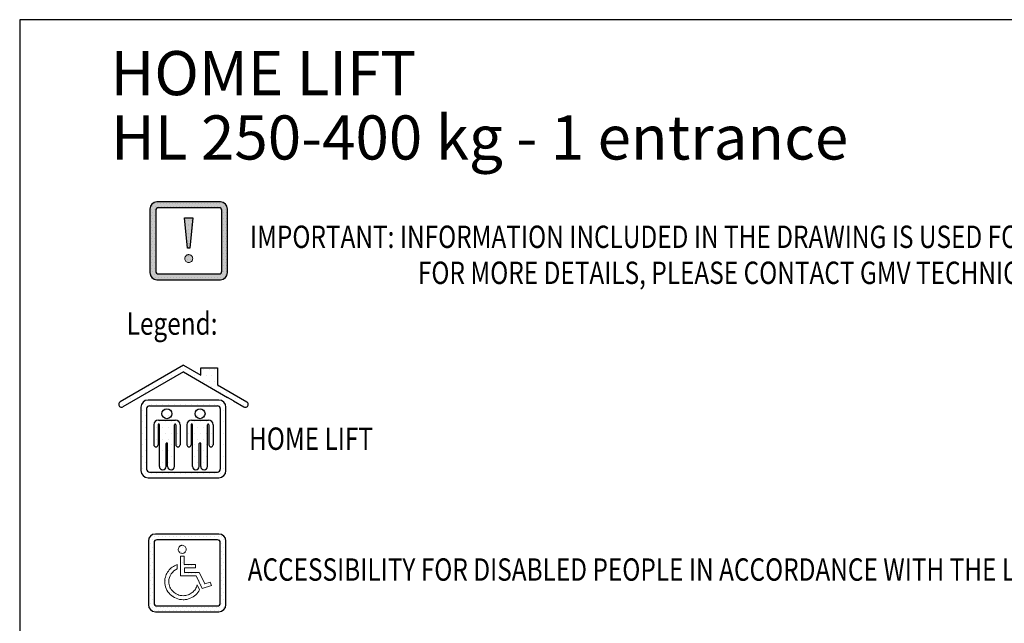
# Model space of a CAD drawing. Units: inches. Extents: x 6002 to 50980, y 2015 to 53247.
# Drawn here: x 6002 to 22745, y 42992 to 53247 of the extents above; entities that cross this region are included whole.
import ezdxf

# ---------------------------------------------------------------- set-up
doc = ezdxf.new("R2010")
doc.units = ezdxf.units.IN
doc.header["$MEASUREMENT"] = 0
doc.linetypes.add('GEN3', pattern=[6.25, 5, -1.25])
for name, color, linetype in [('3', 6, 'GEN3'), ('MURO', 7, 'Continuous'), ('TESTO', 2, 'Continuous'), ('VANO', 7, 'Continuous'), ('Wymiarowanie', 1, 'Continuous')]:
    doc.layers.add(name, color=color, linetype=linetype)
doc.styles.add('QUOTE', font='romans.shx', dxfattribs={"width": 0.8})
doc.styles.add('TEST', font='swissko.ttf')

# ---------------------------------------------------------------- blocks, each defined once
blk = doc.blocks.new('homelift1')
at = {"layer": 'MURO'}
h = blk.add_hatch(dxfattribs=at)
h.set_pattern_fill('DOTS1', color=256, scale=1578.694614, style=0)
h.set_pattern_definition([(0, (26538.45, 4384.88), (49.3342, 98.6684), [0, -98.6684])])
h.paths.add_polyline_path([(-1411, 1163), (-1411, 86, 0.414214), (-1289, -36), (-86, -36, 0.414214), (36, 86), (36, 1163, 0.414214), (-86, 1284), (-1289, 1284, 0.414214)])
h.paths.add_polyline_path([(-1314, 110), (-1314, 1139, -0.414214), (-1265, 1187), (-110, 1187, -0.414214), (-62, 1139), (-62, 110, -0.414214), (-110, 62), (-1265, 62, -0.414214)], flags=16)
h.paths.add_polyline_path([(-825, 945), (-1112, 945, 0.414214), (-1192, 865), (-1192, 525, 1), (-1119, 525), (-1119, 865, -1), (-1097, 865), (-1097, 156, 1), (-981, 156), (-981, 544, -1), (-957, 544), (-957, 156, 1), (-840, 156), (-840, 865, -1), (-818, 865), (-818, 525, 1), (-745, 525), (-745, 865, 0.414214)], flags=0)
h.paths.add_polyline_path([(-630, 865), (-630, 525, 1), (-557, 525), (-557, 865, -1), (-535, 865), (-535, 156, 1), (-418, 156), (-418, 544, -1), (-394, 544), (-394, 156, 1), (-278, 156), (-278, 865, -1), (-256, 865), (-256, 525, 1), (-183, 525), (-183, 865, 0.414214), (-263, 945), (-550, 945, 0.414214)], flags=0)
h.paths.add_polyline_path([(-884, 1053, 1), (-1054, 1053, 1)], flags=0)
h.paths.add_polyline_path([(-321, 1053, 1), (-491, 1053, 1)], flags=0)
h.paths.add_polyline_path([(-1765, 1254, 1), (-1716, 1169), (-688, 1763), (64, 1329), (162, 1273), (341, 1169, 1), (390, 1254), (-108, 1541), (-108, 1830), (-393, 1830), (-393, 1705), (-688, 1875)])
for p, q in [((-688, 1875), (-1765, 1254)), ((-688, 1875), (-393, 1705)), ((-688, 1763), (-1716, 1169)), ((-688, 1763), (64, 1329)), ((-393, 1705), (-393, 1830)), ((-393, 1830), (-108, 1830)), ((-108, 1830), (-108, 1541)), ((-108, 1541), (390, 1254)), ((-86, 1284), (-1289, 1284)), ((-1265, 1187), (-110, 1187)), ((162, 1273), (64, 1329)), ((162, 1273), (341, 1169)), ((-1411, 1163), (-1411, 86)), ((-1314, 1139), (-1314, 110)), ((-62, 1139), (-62, 110)), ((36, 86), (36, 1163)), ((-1192, 865), (-1192, 525)), ((-1119, 865), (-1119, 525)), ((-1112, 945), (-825, 945)), ((-1097, 156), (-1097, 865)), ((-840, 156), (-840, 865)), ((-818, 865), (-818, 525)), ((-745, 865), (-745, 525)), ((-630, 865), (-630, 525)), ((-557, 865), (-557, 525)), ((-550, 945), (-263, 945)), ((-535, 156), (-535, 865)), ((-278, 156), (-278, 865)), ((-256, 865), (-256, 525)), ((-183, 865), (-183, 525)), ((-981, 156), (-981, 544)), ((-957, 156), (-957, 544)), ((-418, 156), (-418, 544)), ((-394, 156), (-394, 544)), ((-1265, 62), (-110, 62)), ((-1289, -36), (-86, -36))]:
    blk.add_line(p, q, dxfattribs=at)
for centre in [(-969, 1053), (-406, 1053)]:
    blk.add_circle(centre, 85, dxfattribs=at)
for centre, radius, start, end in [((-1740, 1211), 48.6, 120, 300), ((-1289, 1163), 121, 90, 180), ((-1265, 1139), 48.6, 90, 180), ((-110, 1139), 48.6, 0, 90), ((-86, 1163), 121, 0, 90), ((365, 1211), 48.6, 240, 60), ((-1112, 865), 80.1, 90, 180), ((-1108, 865), 10.9, 0, 180), ((-829, 865), 10.9, 0, 180), ((-825, 865), 80.1, 0, 90), ((-550, 865), 80.1, 90, 180), ((-546, 865), 10.9, 0, 180), ((-267, 865), 10.9, 0, 180), ((-263, 865), 80.1, 0, 90), ((-1156, 525), 36.4, 180, 0), ((-969, 544), 12.1, 0, 180), ((-782, 525), 36.4, 180, 0), ((-593, 525), 36.4, 180, 0), ((-406, 544), 12.1, 0, 180), ((-219, 525), 36.4, 180, 0), ((-1289, 86), 121, 180, 270), ((-1265, 110), 48.6, 180, 270), ((-1039, 156), 58.3, 180, 0), ((-898, 156), 58.3, 180, 0), ((-477, 156), 58.3, 180, 0), ((-336, 156), 58.3, 180, 0), ((-110, 110), 48.6, 270, 0), ((-86, 86), 121, 270, 0)]:
    blk.add_arc(centre, radius, start, end, dxfattribs=at)
blk = doc.blocks.new('niepelnosprawny1')
at = {"layer": 'MURO', "linetype": 'ByBlock'}
h = blk.add_hatch(dxfattribs=at)
h.set_pattern_fill('DOTS', color=256, scale=40, style=0)
h.set_pattern_definition([(0, (-135659.085, 474749.69), (31.75, 63.5), [0, -63.5])])
h.paths.add_polyline_path([(-1165, 1285, 0.414214), (-1285, 1165), (-1285, 85, 0.414214), (-1165, -35), (-85, -35, 0.414214), (35, 85), (35, 1165, 0.414214), (-85, 1285)])
h.paths.add_polyline_path([(-110, 1187, -0.414214), (-62, 1139), (-62, 110, -0.414214), (-110, 62), (-1139, 62, -0.414214), (-1187, 110), (-1187, 1139, -0.414214), (-1139, 1187)], flags=16)
h.paths.add_polyline_path([(-642, 1032), (-644, 1003), (-657, 980), (-671, 968), (-683, 962), (-695, 957), (-717, 955), (-735, 962), (-752, 970), (-769, 992), (-778, 1017), (-774, 1040), (-769, 1056), (-757, 1073), (-746, 1082), (-741, 1084), (-736, 1087), (-731, 1089), (-726, 1090), (-714, 1093), (-695, 1092), (-683, 1087), (-667, 1079), (-649, 1059)], flags=0)
h.paths.add_polyline_path([(-676, 907), (-674, 766), (-481, 766), (-482, 710), (-671, 710), (-670, 629), (-418, 629), (-388, 570), (-323, 436), (-234, 467), (-213, 411), (-367, 358), (-469, 573), (-740, 573), (-740, 909)], flags=0)
h.paths.add_polyline_path([(-793, 766), (-793, 693), (-824, 677), (-851, 657), (-875, 633), (-897, 607), (-913, 577), (-926, 546), (-935, 512), (-937, 477), (-936, 452), (-932, 429), (-926, 406), (-918, 383), (-907, 363), (-895, 343), (-881, 324), (-865, 307), (-848, 292), (-829, 278), (-809, 266), (-786, 256), (-764, 248), (-741, 242), (-716, 238), (-691, 237), (-670, 238), (-648, 241), (-628, 246), (-609, 251), (-590, 259), (-572, 268), (-554, 278), (-539, 290), (-524, 303), (-509, 317), (-497, 332), (-485, 348), (-475, 366), (-466, 383), (-459, 402), (-453, 421), (-413, 336), (-427, 312), (-443, 291), (-461, 269), (-480, 250), (-501, 234), (-524, 218), (-547, 205), (-572, 193), (-594, 184), (-615, 179), (-629, 175), (-645, 173), (-668, 169), (-691, 169), (-723, 171), (-754, 175), (-785, 184), (-813, 193), (-841, 206), (-867, 222), (-891, 240), (-913, 260), (-933, 281), (-952, 305), (-968, 331), (-981, 357), (-992, 386), (-1000, 415), (-1005, 446), (-1006, 477), (-1005, 502), (-1002, 526), (-996, 550), (-990, 572), (-981, 595), (-971, 616), (-960, 636), (-945, 655), (-931, 674), (-914, 691), (-898, 708), (-879, 722), (-859, 735), (-838, 747), (-816, 758)], flags=0)
at = {"layer": 'VANO'}
for p, q in [((-85, 1285), (-1165, 1285)), ((-110, 1187), (-1139, 1187)), ((-1285, 1165), (-1285, 85)), ((-1187, 1139), (-1187, 110)), ((-62, 110), (-62, 1139)), ((35, 85), (35, 1165)), ((-1139, 62), (-110, 62)), ((-1165, -35), (-85, -35))]:
    blk.add_line(p, q, dxfattribs=at)
at = {"layer": 'VANO', "lineweight": 0}
for p, q in [((-774, 1040), (-777, 1025)), ((-777, 1025), (-775, 1011)), ((-775, 1011), (-771, 998)), ((-769, 1056), (-774, 1040)), ((-761, 1068), (-769, 1056)), ((-750, 1078), (-761, 1068)), ((-746, 1082), (-750, 1078)), ((-741, 1084), (-746, 1082)), ((-736, 1087), (-741, 1084)), ((-731, 1089), (-736, 1087)), ((-726, 1090), (-731, 1089)), ((-721, 1092), (-726, 1090)), ((-715, 1093), (-721, 1092)), ((-709, 1093), (-715, 1093)), ((-695, 1092), (-709, 1093)), ((-683, 1087), (-695, 1092)), ((-671, 1081), (-683, 1087)), ((-661, 1073), (-671, 1081)), ((-653, 1063), (-661, 1073)), ((-647, 1051), (-653, 1063)), ((-644, 1038), (-647, 1051)), ((-647, 998), (-644, 1011)), ((-642, 1025), (-644, 1038)), ((-644, 1011), (-642, 1025)), ((-771, 998), (-765, 987)), ((-765, 987), (-756, 976)), ((-756, 976), (-747, 968)), ((-747, 968), (-735, 962)), ((-676, 907), (-740, 909)), ((-740, 909), (-740, 573)), ((-735, 962), (-722, 957)), ((-722, 957), (-709, 956)), ((-709, 956), (-695, 957)), ((-695, 957), (-683, 962)), ((-683, 962), (-671, 968)), ((-674, 766), (-676, 907)), ((-671, 968), (-661, 976)), ((-661, 976), (-653, 987)), ((-653, 987), (-647, 998)), ((-931, 674), (-945, 655)), ((-914, 691), (-931, 674)), ((-898, 708), (-914, 691)), ((-879, 722), (-898, 708)), ((-859, 735), (-879, 722)), ((-838, 747), (-859, 735)), ((-851, 657), (-824, 677)), ((-816, 758), (-838, 747)), ((-824, 677), (-793, 693)), ((-793, 766), (-816, 758)), ((-793, 693), (-793, 766)), ((-481, 766), (-674, 766)), ((-670, 629), (-671, 710)), ((-671, 710), (-482, 710)), ((-482, 710), (-481, 766)), ((-1002, 526), (-1005, 502)), ((-996, 550), (-1002, 526)), ((-990, 572), (-996, 550)), ((-981, 595), (-990, 572)), ((-971, 616), (-981, 595)), ((-960, 636), (-971, 616)), ((-945, 655), (-960, 636)), ((-937, 477), (-935, 512)), ((-935, 512), (-926, 546)), ((-926, 546), (-913, 577)), ((-913, 577), (-897, 607)), ((-897, 607), (-875, 633)), ((-875, 633), (-851, 657)), ((-740, 573), (-469, 573)), ((-418, 629), (-670, 629)), ((-469, 573), (-367, 358)), ((-388, 570), (-418, 629)), ((-323, 436), (-388, 570)), ((-1005, 502), (-1006, 477)), ((-1006, 477), (-1005, 446)), ((-1005, 446), (-1000, 415)), ((-1000, 415), (-992, 386)), ((-992, 386), (-981, 357)), ((-981, 357), (-968, 331)), ((-936, 452), (-937, 477)), ((-932, 429), (-936, 452)), ((-926, 406), (-932, 429)), ((-918, 383), (-926, 406)), ((-907, 363), (-918, 383)), ((-895, 343), (-907, 363)), ((-881, 324), (-895, 343)), ((-485, 348), (-497, 332)), ((-475, 366), (-485, 348)), ((-466, 383), (-475, 366)), ((-459, 402), (-466, 383)), ((-453, 421), (-459, 402)), ((-413, 336), (-453, 421)), ((-427, 312), (-413, 336)), ((-367, 358), (-213, 411)), ((-234, 467), (-323, 436)), ((-213, 411), (-234, 467)), ((-968, 331), (-952, 305)), ((-952, 305), (-933, 281)), ((-933, 281), (-913, 260)), ((-913, 260), (-891, 240)), ((-891, 240), (-867, 222)), ((-865, 307), (-881, 324)), ((-867, 222), (-841, 206)), ((-848, 292), (-865, 307)), ((-829, 278), (-848, 292)), ((-841, 206), (-813, 193)), ((-809, 266), (-829, 278)), ((-813, 193), (-785, 184)), ((-786, 256), (-809, 266)), ((-764, 248), (-786, 256)), ((-785, 184), (-754, 175)), ((-741, 242), (-764, 248)), ((-754, 175), (-723, 171)), ((-716, 238), (-741, 242)), ((-723, 171), (-691, 169)), ((-691, 237), (-716, 238)), ((-670, 238), (-691, 237)), ((-691, 169), (-676, 169)), ((-676, 169), (-660, 171)), ((-648, 241), (-670, 238)), ((-660, 171), (-645, 173)), ((-628, 246), (-648, 241)), ((-645, 173), (-629, 175)), ((-629, 175), (-615, 179)), ((-609, 251), (-628, 246)), ((-615, 179), (-601, 183)), ((-590, 259), (-609, 251)), ((-601, 183), (-586, 187)), ((-572, 268), (-590, 259)), ((-586, 187), (-572, 193)), ((-554, 278), (-572, 268)), ((-572, 193), (-547, 205)), ((-539, 290), (-554, 278)), ((-547, 205), (-524, 218)), ((-524, 303), (-539, 290)), ((-509, 317), (-524, 303)), ((-524, 218), (-501, 234)), ((-497, 332), (-509, 317)), ((-501, 234), (-480, 250)), ((-480, 250), (-461, 269)), ((-461, 269), (-443, 291)), ((-443, 291), (-427, 312))]:
    blk.add_line(p, q, dxfattribs=at)
at = {"layer": 'VANO'}
for centre, radius, start, end in [((-1165, 1165), 120, 90, 180), ((-1139, 1139), 48, 90, 180), ((-110, 1139), 48, 0, 90), ((-85, 1165), 120, 0, 90), ((-1165, 85), 120, 180, 270), ((-1139, 110), 48, 180, 270), ((-110, 110), 48, 270, 0), ((-85, 85), 120, 270, 0)]:
    blk.add_arc(centre, radius, start, end, dxfattribs=at)
blk = doc.blocks.new('UWAGA')
at = {"layer": '3'}
h = blk.add_hatch(color=256, dxfattribs=at)
h.set_gradient(color1=(255, 0, 0), color2=(255, 0, 0), rotation=152, centered=1)
h.paths.add_polyline_path([(-85, 1285), (-1165, 1285, 0.175165), (-1242, 1257, 0.130015), (-1277, 1207, 0.090248), (-1285, 1165), (-1285, 1157), (-1285, 1107), (-1285, 1057), (-1285, 1007), (-1285, 957), (-1285, 907), (-1285, 857), (-1285, 807), (-1285, 757), (-1285, 707), (-1285, 657), (-1285, 607), (-1285, 557), (-1285, 507), (-1285, 457), (-1285, 407), (-1285, 357), (-1285, 307), (-1285, 257), (-1285, 207), (-1285, 157), (-1285, 107), (-1285, 85, 0.058641), (-1282, 57, 0.118354), (-1256, 7, 0.219758), (-1165, -35), (-85, -35, 0.414214), (35, 85), (35, 1165, 0.414214)])
h.paths.add_polyline_path([(-1187, 1139, -0.414214), (-1139, 1187), (-110, 1187, -0.30737), (-66, 1157, -0.094777), (-62, 1139), (-62, 1107), (-62, 1057), (-62, 1007), (-62, 957), (-62, 907), (-62, 857), (-62, 807), (-62, 757), (-62, 707), (-62, 657), (-62, 607), (-62, 557), (-62, 507), (-62, 457), (-62, 407), (-62, 357), (-62, 307), (-62, 257), (-62, 207), (-62, 157), (-62, 110, -0.016758), (-62, 107, -0.394715), (-110, 62), (-1139, 62, -0.414214), (-1187, 110)], flags=16)
h.paths.add_polyline_path([(-577, 371), (-587, 379), (-599, 385), (-611, 390), (-625, 391), (-631, 391), (-637, 390), (-641, 389), (-647, 388), (-652, 385), (-657, 383), (-662, 381), (-666, 377), (-677, 366), (-685, 354), (-690, 339), (-693, 324), (-691, 309), (-690, 306), (-687, 296), (-681, 286), (-672, 275), (-663, 267), (-651, 261), (-638, 256), (-625, 255), (-611, 256), (-599, 261), (-587, 267), (-577, 275), (-569, 286), (-563, 296), (-560, 309), (-558, 324), (-560, 337), (-563, 350), (-569, 362)], flags=0)
h.paths.add_polyline_path([(-553, 1015), (-699, 1015), (-644, 501), (-606, 501)], flags=0)
at = {"layer": 'MURO', "color": 1}
blk.add_lwpolyline([(-699, 1015), (-553, 1015), (-606, 501), (-644, 501)], close=True, dxfattribs=at)
at = {"layer": 'VANO', "color": 1}
for p, q in [((-1277, 1207), (-1277, 1207)), ((-1242, 1257), (-1242, 1257)), ((-1233, 1207), (-1233, 1207)), ((-1208, 1257), (-1208, 1257)), ((-1183, 1207), (-1183, 1207)), ((-85, 1285), (-1165, 1285)), ((-1158, 1257), (-1158, 1257)), ((-110, 1187), (-1139, 1187)), ((-1133, 1207), (-1133, 1207)), ((-1108, 1257), (-1108, 1257)), ((-1083, 1207), (-1083, 1207)), ((-1058, 1257), (-1058, 1257)), ((-1033, 1207), (-1033, 1207)), ((-1008, 1257), (-1008, 1257)), ((-983, 1207), (-983, 1207)), ((-958, 1257), (-958, 1257)), ((-933, 1207), (-933, 1207)), ((-908, 1257), (-908, 1257)), ((-883, 1207), (-883, 1207)), ((-858, 1257), (-858, 1257)), ((-833, 1207), (-833, 1207)), ((-808, 1257), (-808, 1257)), ((-783, 1207), (-783, 1207)), ((-758, 1257), (-758, 1257)), ((-733, 1207), (-733, 1207)), ((-708, 1257), (-708, 1257)), ((-683, 1207), (-683, 1207)), ((-658, 1257), (-658, 1257)), ((-633, 1207), (-633, 1207)), ((-608, 1257), (-608, 1257)), ((-583, 1207), (-583, 1207)), ((-558, 1257), (-558, 1257)), ((-533, 1207), (-533, 1207)), ((-508, 1257), (-508, 1257)), ((-483, 1207), (-483, 1207)), ((-458, 1257), (-458, 1257)), ((-433, 1207), (-433, 1207)), ((-408, 1257), (-408, 1257)), ((-383, 1207), (-383, 1207)), ((-358, 1257), (-358, 1257)), ((-333, 1207), (-333, 1207)), ((-308, 1257), (-308, 1257)), ((-283, 1207), (-283, 1207)), ((-258, 1257), (-258, 1257)), ((-233, 1207), (-233, 1207)), ((-208, 1257), (-208, 1257)), ((-183, 1207), (-183, 1207)), ((-158, 1257), (-158, 1257)), ((-133, 1207), (-133, 1207)), ((-108, 1257), (-108, 1257)), ((-83, 1207), (-83, 1207)), ((-58, 1257), (-58, 1257)), ((-33, 1207), (-33, 1207)), ((17, 1207), (17, 1207)), ((-1285, 1165), (-1285, 85)), ((-1285, 1157), (-1285, 1157)), ((-1285, 1107), (-1285, 1107)), ((-1285, 1057), (-1285, 1057)), ((-1285, 1007), (-1285, 1007)), ((-1283, 1107), (-1283, 1107)), ((-1283, 1007), (-1283, 1007)), ((-1258, 1157), (-1258, 1157)), ((-1258, 1057), (-1258, 1057)), ((-1233, 1107), (-1233, 1107)), ((-1233, 1007), (-1233, 1007)), ((-1208, 1157), (-1208, 1157)), ((-1208, 1057), (-1208, 1057)), ((-1187, 1139), (-1187, 110)), ((-66, 1157), (-66, 1157)), ((-62, 110), (-62, 1139)), ((-62, 1107), (-62, 1107)), ((-62, 1057), (-62, 1057)), ((-62, 1007), (-62, 1007)), ((-58, 1157), (-58, 1157)), ((-58, 1057), (-58, 1057)), ((-33, 1107), (-33, 1107)), ((-33, 1007), (-33, 1007)), ((-8, 1157), (-8, 1157)), ((-8, 1057), (-8, 1057)), ((17, 1107), (17, 1107)), ((17, 1007), (17, 1007)), ((35, 85), (35, 1165)), ((-1285, 957), (-1285, 957)), ((-1285, 907), (-1285, 907)), ((-1285, 857), (-1285, 857)), ((-1283, 907), (-1283, 907)), ((-1258, 957), (-1258, 957)), ((-1258, 857), (-1258, 857)), ((-1233, 907), (-1233, 907)), ((-1208, 957), (-1208, 957)), ((-1208, 857), (-1208, 857)), ((-683, 1003), (-683, 1003)), ((-683, 963), (-683, 963)), ((-683, 909), (-683, 909)), ((-683, 887), (-683, 887)), ((-683, 887), (-683, 887)), ((-633, 1003), (-633, 1003)), ((-633, 1003), (-633, 1003)), ((-633, 963), (-633, 963)), ((-633, 963), (-633, 963)), ((-633, 909), (-633, 909)), ((-633, 909), (-633, 909)), ((-633, 887), (-633, 887)), ((-633, 887), (-633, 887)), ((-633, 887), (-633, 887)), ((-633, 887), (-633, 887)), ((-583, 1003), (-583, 1003)), ((-583, 963), (-583, 963)), ((-583, 909), (-583, 909)), ((-583, 887), (-583, 887)), ((-583, 887), (-583, 887)), ((-62, 957), (-62, 957)), ((-62, 907), (-62, 907)), ((-62, 857), (-62, 857)), ((-58, 957), (-58, 957)), ((-58, 857), (-58, 857)), ((-33, 907), (-33, 907)), ((-8, 957), (-8, 957)), ((-8, 857), (-8, 857)), ((17, 907), (17, 907)), ((-1285, 807), (-1285, 807)), ((-1285, 757), (-1285, 757)), ((-1285, 707), (-1285, 707)), ((-1283, 807), (-1283, 807)), ((-1283, 707), (-1283, 707)), ((-1258, 757), (-1258, 757)), ((-1233, 807), (-1233, 807)), ((-1233, 707), (-1233, 707)), ((-1208, 757), (-1208, 757)), ((-633, 820), (-633, 820)), ((-633, 820), (-633, 820)), ((-633, 756), (-633, 756)), ((-633, 756), (-633, 756)), ((-633, 689), (-633, 689)), ((-633, 689), (-633, 689)), ((-583, 820), (-583, 820)), ((-583, 756), (-583, 756)), ((-583, 689), (-583, 689)), ((-62, 807), (-62, 807)), ((-62, 757), (-62, 757)), ((-62, 707), (-62, 707)), ((-58, 757), (-58, 757)), ((-33, 807), (-33, 807)), ((-33, 707), (-33, 707)), ((-8, 757), (-8, 757)), ((17, 807), (17, 807)), ((17, 707), (17, 707)), ((-1285, 657), (-1285, 657)), ((-1285, 607), (-1285, 607)), ((-1285, 557), (-1285, 557)), ((-1285, 507), (-1285, 507)), ((-1283, 607), (-1283, 607)), ((-1283, 507), (-1283, 507)), ((-1258, 657), (-1258, 657)), ((-1258, 557), (-1258, 557)), ((-1233, 607), (-1233, 607)), ((-1233, 507), (-1233, 507)), ((-1208, 657), (-1208, 657)), ((-1208, 557), (-1208, 557)), ((-633, 613), (-633, 613)), ((-633, 613), (-633, 613)), ((-633, 572), (-633, 572)), ((-633, 572), (-633, 572)), ((-633, 548), (-633, 548)), ((-633, 548), (-633, 548)), ((-633, 516), (-633, 516)), ((-633, 516), (-633, 516)), ((-62, 657), (-62, 657)), ((-62, 607), (-62, 607)), ((-62, 557), (-62, 557)), ((-62, 507), (-62, 507)), ((-58, 657), (-58, 657)), ((-58, 557), (-58, 557)), ((-33, 607), (-33, 607)), ((-33, 507), (-33, 507)), ((-8, 657), (-8, 657)), ((-8, 557), (-8, 557)), ((17, 607), (17, 607)), ((17, 507), (17, 507)), ((-1285, 457), (-1285, 457)), ((-1285, 407), (-1285, 407)), ((-1285, 357), (-1285, 357)), ((-1283, 407), (-1283, 407)), ((-1258, 457), (-1258, 457)), ((-1258, 357), (-1258, 357)), ((-1233, 407), (-1233, 407)), ((-1208, 457), (-1208, 457)), ((-1208, 357), (-1208, 357)), ((-685, 356), (-685, 356)), ((-674, 356), (-674, 356)), ((-624, 356), (-624, 356)), ((-574, 356), (-574, 356)), ((-62, 457), (-62, 457)), ((-62, 407), (-62, 407)), ((-62, 357), (-62, 357)), ((-58, 457), (-58, 457)), ((-58, 357), (-58, 357)), ((-33, 407), (-33, 407)), ((-8, 457), (-8, 457)), ((-8, 357), (-8, 357)), ((17, 407), (17, 407)), ((-1285, 307), (-1285, 307)), ((-1285, 257), (-1285, 257)), ((-1285, 207), (-1285, 207)), ((-1283, 307), (-1283, 307)), ((-1283, 207), (-1283, 207)), ((-1258, 257), (-1258, 257)), ((-1233, 307), (-1233, 307)), ((-1233, 207), (-1233, 207)), ((-1208, 257), (-1208, 257)), ((-690, 306), (-690, 306)), ((-649, 306), (-649, 306)), ((-636, 256), (-636, 256)), ((-624, 256), (-624, 256)), ((-599, 306), (-599, 306)), ((-62, 307), (-62, 307)), ((-62, 257), (-62, 257)), ((-62, 207), (-62, 207)), ((-58, 257), (-58, 257)), ((-33, 307), (-33, 307)), ((-33, 207), (-33, 207)), ((-8, 257), (-8, 257)), ((17, 307), (17, 307)), ((17, 207), (17, 207)), ((-1285, 157), (-1285, 157)), ((-1285, 107), (-1285, 107)), ((-1283, 107), (-1283, 107)), ((-1281, 57), (-1281, 57)), ((-1258, 157), (-1258, 157)), ((-1258, 57), (-1258, 57)), ((-1256, 7), (-1256, 7)), ((-1233, 107), (-1233, 107)), ((-1233, 7), (-1233, 7)), ((-1208, 157), (-1208, 157)), ((-1208, 57), (-1208, 57)), ((-1183, 7), (-1183, 7)), ((-1158, 57), (-1158, 57)), ((-1139, 62), (-110, 62)), ((-1133, 7), (-1133, 7)), ((-1108, 57), (-1108, 57)), ((-1083, 7), (-1083, 7)), ((-1058, 57), (-1058, 57)), ((-1033, 7), (-1033, 7)), ((-1008, 57), (-1008, 57)), ((-983, 7), (-983, 7)), ((-958, 57), (-958, 57)), ((-933, 7), (-933, 7)), ((-908, 57), (-908, 57)), ((-883, 7), (-883, 7)), ((-858, 57), (-858, 57)), ((-833, 7), (-833, 7)), ((-808, 57), (-808, 57)), ((-783, 7), (-783, 7)), ((-758, 57), (-758, 57)), ((-733, 7), (-733, 7)), ((-708, 57), (-708, 57)), ((-683, 7), (-683, 7)), ((-658, 57), (-658, 57)), ((-633, 7), (-633, 7)), ((-608, 57), (-608, 57)), ((-583, 7), (-583, 7)), ((-558, 57), (-558, 57)), ((-533, 7), (-533, 7)), ((-508, 57), (-508, 57)), ((-483, 7), (-483, 7)), ((-458, 57), (-458, 57)), ((-433, 7), (-433, 7)), ((-408, 57), (-408, 57)), ((-383, 7), (-383, 7)), ((-358, 57), (-358, 57)), ((-333, 7), (-333, 7)), ((-308, 57), (-308, 57)), ((-283, 7), (-283, 7)), ((-258, 57), (-258, 57)), ((-233, 7), (-233, 7)), ((-208, 57), (-208, 57)), ((-183, 7), (-183, 7)), ((-158, 57), (-158, 57)), ((-133, 7), (-133, 7)), ((-108, 57), (-108, 57)), ((-83, 7), (-83, 7)), ((-63, 107), (-63, 107)), ((-62, 157), (-62, 157)), ((-58, 157), (-58, 157)), ((-58, 57), (-58, 57)), ((-33, 107), (-33, 107)), ((-33, 7), (-33, 7)), ((-8, 157), (-8, 157)), ((-8, 57), (-8, 57)), ((17, 107), (17, 107)), ((-1165, -35), (-85, -35))]:
    blk.add_line(p, q, dxfattribs=at)
at = {"layer": 'VANO', "color": 1, "lineweight": 0}
for p, q in [((-690, 339), (-693, 324)), ((-685, 354), (-690, 339)), ((-677, 366), (-685, 354)), ((-666, 377), (-677, 366)), ((-662, 381), (-666, 377)), ((-657, 383), (-662, 381)), ((-652, 385), (-657, 383)), ((-647, 388), (-652, 385)), ((-641, 389), (-647, 388)), ((-637, 390), (-641, 389)), ((-631, 391), (-637, 390)), ((-625, 391), (-631, 391)), ((-611, 390), (-625, 391)), ((-599, 385), (-611, 390)), ((-587, 379), (-599, 385)), ((-577, 371), (-587, 379)), ((-569, 362), (-577, 371)), ((-563, 350), (-569, 362)), ((-560, 337), (-563, 350)), ((-558, 324), (-560, 337)), ((-693, 324), (-691, 309)), ((-691, 309), (-687, 296)), ((-687, 296), (-681, 286)), ((-681, 286), (-672, 275)), ((-672, 275), (-663, 267)), ((-663, 267), (-651, 261)), ((-651, 261), (-638, 256)), ((-638, 256), (-625, 255)), ((-625, 255), (-611, 256)), ((-611, 256), (-599, 261)), ((-599, 261), (-587, 267)), ((-587, 267), (-577, 275)), ((-577, 275), (-569, 286)), ((-569, 286), (-563, 296)), ((-563, 296), (-560, 309)), ((-560, 309), (-558, 324))]:
    blk.add_line(p, q, dxfattribs=at)
at = {"layer": 'VANO', "color": 1}
for centre, radius, start, end in [((-1165, 1165), 120, 90, 180), ((-1139, 1139), 48, 90, 180), ((-110, 1139), 48, 0, 90), ((-85, 1165), 120, 0, 90), ((-1165, 85), 120, 180, 270), ((-1139, 110), 48, 180, 270), ((-110, 110), 48, 270, 0), ((-85, 85), 120, 270, 0)]:
    blk.add_arc(centre, radius, start, end, dxfattribs=at)

msp = doc.modelspace()

# ---------------------------------------------------------------- linework, layer by layer
at = {"layer": 'Wymiarowanie'}
msp.add_lwpolyline([(50979.81, 53247.39), (6002, 53247.39), (6002, 2015.45), (50979.81, 2015.45)], close=True, dxfattribs=at)

# ---------------------------------------------------------------- block references
msp.add_blockref('niepelnosprawny1', (9474.68, 43223.62))
at = {"layer": 'MURO'}
for name, p in [('UWAGA', (9501.65, 48865.01)), ('homelift1', (9474.26, 45499.94))]:
    msp.add_blockref(name, p, dxfattribs=at)

# ---------------------------------------------------------------- texts
at = {"layer": 'TESTO', "color": 1, "style": 'QUOTE', "width": 0.8}
for s, p in [('IMPORTANT: INFORMATION INCLUDED IN THE DRAWING IS USED FOR PRELIMINARY DESIGN ONLY.', (9917.69, 49368.84)), ('FOR MORE DETAILS, PLEASE CONTACT GMV TECHNICAL OFFICE.', (12773.32, 48757.07)), ('Legend:', (7821.41, 47894.13)), ('HOME LIFT', (9902.32, 45938.23)), ('ACCESSIBILITY FOR DISABLED PEOPLE IN ACCORDANCE WITH THE LOCAL CONSTRUCTION LAW', (9879.11, 43714.99))]:
    msp.add_text(s, height=380, dxfattribs=at).set_placement(p)
at = {"layer": 'Wymiarowanie', "color": 3, "insert": (7546.4, 52715.03), "char_height": 2500, "width": 44059.2051, "attachment_point": 1, "style": 'TEST'}
msp.add_mtext('\\fTahoma|b1|i0|c238|p32;\\H0.3x;\\W1;HOME LIFT', dxfattribs=at)
at = {"layer": 'Wymiarowanie', "insert": (7555.25, 51621.52), "char_height": 2500, "width": 43327.5713, "attachment_point": 1, "style": 'TEST'}
msp.add_mtext('\\fTahoma|b1|i0|c238|p32;\\H0.3x;HL 250-400 kg - 1 entrance', dxfattribs=at)

doc.saveas('drawing.dxf')
